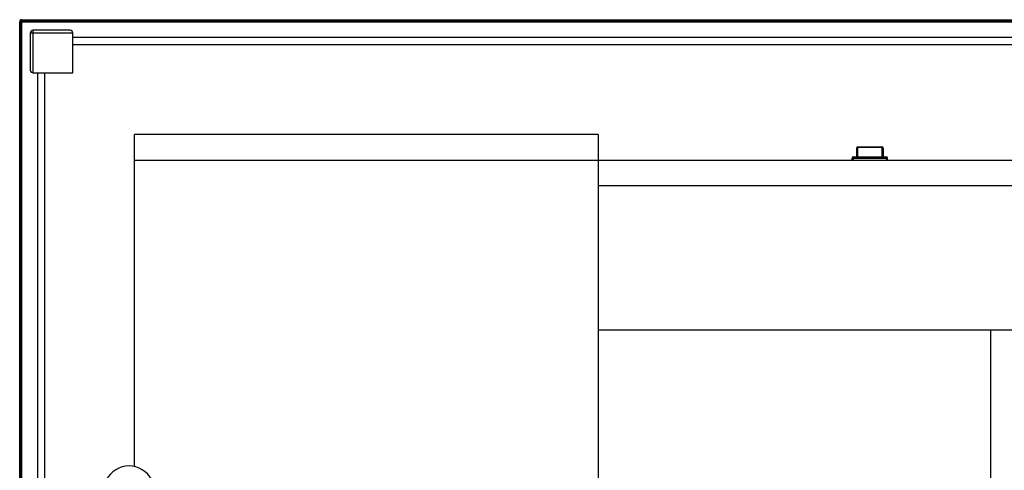
# Model space of a CAD drawing. Units: millimetres. Extents: x -2875 to 4502, y -188 to 6536.
# Drawn here: x -714 to -20, y 6218 to 6536 of the extents above; entities that cross this region are included whole.
import ezdxf

# ---------------------------------------------------------------- set-up
doc = ezdxf.new("R2010")
doc.units = ezdxf.units.MM
doc.header["$LTSCALE"] = 19.36
doc.layers.get('0').update_dxf_attribs({"linetype": 'CONTINUOUS'})

msp = doc.modelspace()

# ---------------------------------------------------------------- linework, layer by layer
at = {"color": 9, "linetype": 'Continuous'}
for p, q in [((-713.03, 5136.05), (-713.03, 6536.05)), ((-714.43, 6534.65), (685.57, 6534.65)), ((-704.93, 6498.55), (-704.93, 6528.55)), ((-676.93, 6526.55), (-706.93, 6526.55)), ((-123.18, 6446.28), (-123.18, 6446.15)), ((-123.18, 6439.25), (-123.18, 6446.15)), ((-123.18, 6446.15), (-106.28, 6446.15)), ((-106.28, 6446.28), (-106.28, 6439.25)), ((-127.23, 6438.45), (-102.23, 6438.45)), ((-126.43, 6439.25), (-126.43, 6438.58)), ((-126.43, 6438.58), (-126.43, 6437.05))]:
    msp.add_line(p, q, dxfattribs=at)
at = {"color": 3, "linetype": 'Continuous'}
for p, q in [((-713.03, 6536.05), (684.17, 6536.05)), ((-714.43, 5137.45), (-714.43, 6534.65))]:
    msp.add_line(p, q, dxfattribs=at)
at = {"color": 7, "linetype": 'Continuous'}
for p, q in [((-713.03, 6535.35), (684.17, 6535.35)), ((-713.73, 5137.45), (-713.73, 6534.65)), ((-678.93, 6528.55), (-704.93, 6528.55)), ((-714.43, 6526.05), (-713.73, 6526.05)), ((-706.93, 6526.55), (-706.93, 6500.55)), ((-676.93, 6498.55), (-676.93, 6526.55)), ((648.07, 6523.55), (-676.93, 6523.55)), ((-676.93, 6518.55), (648.07, 6518.55)), ((-704.93, 6498.55), (-676.93, 6498.55)), ((-701.93, 6498.55), (-701.93, 5173.55)), ((-696.93, 6498.55), (-696.93, 5173.55)), ((-633.43, 6220.87), (-633.43, 6455.05)), ((-306.43, 6455.05), (-633.43, 6455.05)), ((-306.43, 6455.05), (-306.43, 6191.05)), ((-123.98, 6439.25), (-123.98, 6445.48)), ((-123.18, 6446.28), (-106.28, 6446.28)), ((-105.48, 6445.48), (-105.48, 6439.25)), ((-127.23, 6437.05), (-127.23, 6438.45)), ((-126.43, 6439.25), (-103.03, 6439.25)), ((-102.23, 6437.05), (-102.23, 6438.45)), ((-633.43, 6437.05), (604.57, 6437.05)), ((-306.43, 6419.05), (277.57, 6419.05)), ((277.57, 6317.05), (-306.43, 6317.05)), ((-29.43, 6191.05), (-29.43, 6317.05))]:
    msp.add_line(p, q, dxfattribs=at)
at = {"color": 9, "linetype": 'Continuous'}
for points in [[(-123.98, 6445.48), (-123.98, 6445.54), (-123.97, 6445.6), (-123.96, 6445.65), (-123.94, 6445.71), (-123.91, 6445.76), (-123.88, 6445.81), (-123.84, 6445.86), (-123.8, 6445.91), (-123.75, 6445.95), (-123.7, 6445.99), (-123.64, 6446.03), (-123.58, 6446.06), (-123.52, 6446.09), (-123.46, 6446.11), (-123.39, 6446.13), (-123.32, 6446.14), (-123.25, 6446.15), (-123.18, 6446.15)], [(-105.48, 6445.48), (-105.49, 6445.54), (-105.5, 6445.6), (-105.51, 6445.65), (-105.53, 6445.71), (-105.56, 6445.76), (-105.59, 6445.82), (-105.63, 6445.86), (-105.67, 6445.91), (-105.72, 6445.95), (-105.77, 6445.99), (-105.83, 6446.03), (-105.89, 6446.06), (-105.95, 6446.09), (-106.01, 6446.11), (-106.08, 6446.13), (-106.15, 6446.14), (-106.22, 6446.15), (-106.28, 6446.15)], [(-103.03, 6439.25), (-103.03, 6438.78), (-103.03, 6437.05)]]:
    msp.add_lwpolyline(points, dxfattribs=at)
at = {"color": 3, "linetype": 'Continuous'}
msp.add_arc((-713.03, 6534.65), 1.4, 90, 180, dxfattribs=at)
at = {"color": 7, "linetype": 'Continuous'}
for centre, radius, start, end in [((-713.03, 6534.65), 0.7, 90, 180), ((-704.93, 6526.55), 2, 90, 180), ((-678.93, 6526.55), 2, 0, 90), ((-704.93, 6500.55), 2, 180, 270), ((-123.18, 6445.48), 0.8, 90.0183, 180), ((-106.28, 6445.48), 0.8, 0, 90), ((-126.43, 6438.45), 0.8, 90, 180), ((-103.03, 6438.45), 0.8, 0, 90), ((-637.31, 6203.3), 18, 27.26604, 152.73396)]:
    msp.add_arc(centre, radius, start, end, dxfattribs=at)

doc.saveas('drawing.dxf')
